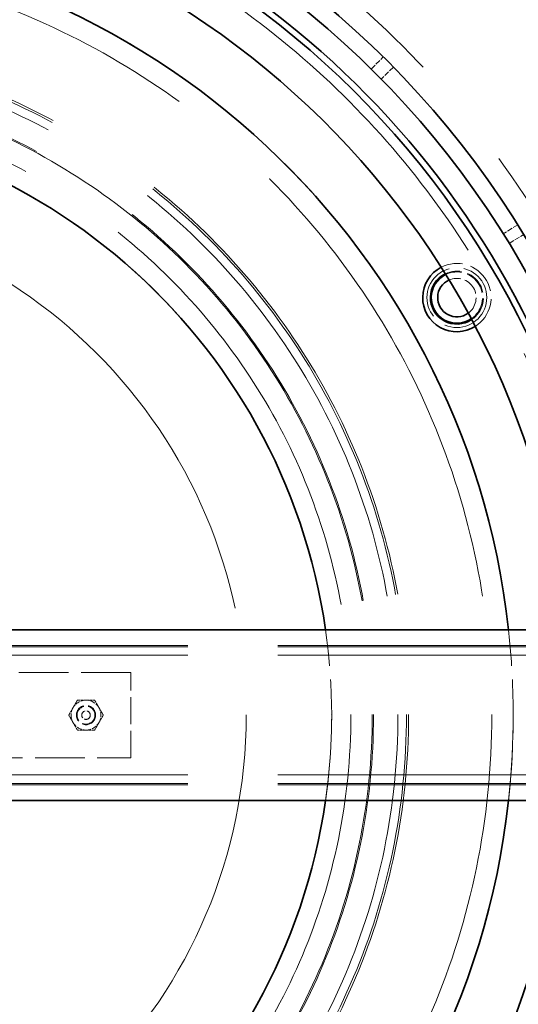
# Model space of a CAD drawing. Units: millimetres. Extents: x 48083 to 68987, y 864 to 14287.
# Drawn here: x 58575 to 58691, y 6880 to 7111 of the extents above; entities that cross this region are included whole.
import ezdxf

# ---------------------------------------------------------------- set-up
doc = ezdxf.new("R2010")
doc.units = ezdxf.units.MM
doc.header["$LTSCALE"] = 50
doc.linetypes.add('DASHED', pattern=[0.2068, 0.1655, -0.0413])
doc.linetypes.add('DOUBLE_DASH_CHAIN', pattern=[1.2403, 0.6614, -0.0827, 0.1654, -0.0827, 0.1654, -0.0827])
doc.layers.add('Hidden (ISO)', color=1, linetype='DASHED', lineweight=18, true_color=0xff0000)
doc.layers.add('Reference (ISO)', color=7, linetype='DOUBLE_DASH_CHAIN', lineweight=18)
doc.layers.add('Visible (ISO)', color=7, linetype='Continuous', lineweight=35)

msp = doc.modelspace()

# ---------------------------------------------------------------- linework, layer by layer
at = {"layer": 'Hidden (ISO)', "ltscale": 0.152202}
for p, q in [((58656.85, 7099.13), (58659.66, 7101.98)), ((58662.04, 7099.6), (58659.18, 7096.79)), ((58691.15, 7062.68), (58687.76, 7060.56)), ((58689.14, 7058.31), (58692.56, 7060.39))]:
    msp.add_line(p, q, dxfattribs=at)
at = {"layer": 'Hidden (ISO)', "ltscale": 10.203773}
for p, q in [((58529.46, 6964.18), (58739.68, 6964.18)), ((58529.46, 6963.88), (58739.68, 6963.88)), ((58529.46, 6961.88), (58739.68, 6961.88)), ((58529.46, 6933.88), (58739.68, 6933.88)), ((58529.46, 6931.88), (58739.68, 6931.88)), ((58529.46, 6931.58), (58739.68, 6931.58))]:
    msp.add_line(p, q, dxfattribs=at)
at = {"layer": 'Hidden (ISO)', "ltscale": 1.408694}
for p, q in [((58600.59, 6957.88), (58563.59, 6957.88)), ((58600.59, 6957.88), (58563.59, 6957.88)), ((58563.59, 6937.88), (58600.59, 6937.88)), ((58563.59, 6937.88), (58600.59, 6937.88))]:
    msp.add_line(p, q, dxfattribs=at)
at = {"layer": 'Hidden (ISO)', "ltscale": 0.76141}
msp.add_line((58600.59, 6937.88), (58600.59, 6957.88), dxfattribs=at)
msp.add_line((58600.59, 6937.88), (58600.59, 6957.88), dxfattribs=at)
at = {"layer": 'Hidden (ISO)', "ltscale": 12.971165}
msp.add_circle((58507.59, 6947.88), 277.5, dxfattribs=at)
at = {"layer": 'Hidden (ISO)', "ltscale": 12.924421}
msp.add_circle((58507.59, 6947.88), 276.5, dxfattribs=at)
at = {"layer": 'Hidden (ISO)', "ltscale": 13.459628}
msp.add_circle((58507.59, 6947.88), 221.5, dxfattribs=at)
at = {"layer": 'Hidden (ISO)', "ltscale": 13.862202}
msp.add_circle((58507.59, 6947.88), 182.5, dxfattribs=at)
at = {"layer": 'Hidden (ISO)', "ltscale": 13.482415}
msp.add_circle((58507.59, 6947.88), 177.5, dxfattribs=at)
msp.add_circle((58507.59, 6947.88), 177.5, dxfattribs=at)
at = {"layer": 'Hidden (ISO)', "ltscale": 13.715713}
msp.add_circle((58507.59, 6947.88), 158, dxfattribs=at)
at = {"layer": 'Hidden (ISO)', "ltscale": 13.672309}
msp.add_circle((58507.59, 6947.88), 157.5, dxfattribs=at)
msp.add_circle((58507.59, 6947.88), 157.5, dxfattribs=at)
at = {"layer": 'Hidden (ISO)', "ltscale": 13.498692}
msp.add_circle((58507.59, 6947.88), 155.5, dxfattribs=at)
at = {"layer": 'Hidden (ISO)', "ltscale": 13.003884}
msp.add_circle((58507.59, 6947.88), 149.8, dxfattribs=at)
msp.add_circle((58507.59, 6947.88), 149.8, dxfattribs=at)
at = {"layer": 'Hidden (ISO)', "ltscale": 12.977842}
msp.add_circle((58507.59, 6947.88), 149.5, dxfattribs=at)
msp.add_circle((58507.59, 6947.88), 149.5, dxfattribs=at)
at = {"layer": 'Hidden (ISO)', "ltscale": 12.5438}
msp.add_circle((58507.59, 6947.88), 144.5, dxfattribs=at)
msp.add_circle((58507.59, 6947.88), 144.5, dxfattribs=at)
at = {"layer": 'Hidden (ISO)', "ltscale": 12.153163}
for radius in [140, 120, 120]:
    msp.add_circle((58507.59, 6947.88), radius, dxfattribs=at)
at = {"layer": 'Hidden (ISO)', "ltscale": 1.674549}
msp.add_circle((58676.9, 7045.63), 7, dxfattribs=at)
at = {"layer": 'Hidden (ISO)', "ltscale": 0.53818}
msp.add_circle((58590.09, 6947.88), 2.25, dxfattribs=at)
msp.add_circle((58590.09, 6947.88), 2.25, dxfattribs=at)
at = {"layer": 'Hidden (ISO)', "ltscale": 0.502295}
msp.add_circle((58590.09, 6947.88), 2.1, dxfattribs=at)
msp.add_circle((58590.09, 6947.88), 2.1, dxfattribs=at)
at = {"layer": 'Hidden (ISO)', "ltscale": 0.239135}
msp.add_circle((58590.09, 6947.88), 1, dxfattribs=at)
msp.add_circle((58590.09, 6947.88), 1, dxfattribs=at)
at = {"layer": 'Hidden (ISO)', "ltscale": 13.334649}
msp.add_arc((58507.59, 6947.88), 203.5, 198.2474, 71.17, dxfattribs=at)
at = {"layer": 'Hidden (ISO)', "ltscale": 0.931175}
msp.add_arc((58676.9, 7045.63), 8, 302.414, 117.586, dxfattribs=at)
at = {"layer": 'Hidden (ISO)', "ltscale": 0.710871}
msp.add_arc((58676.9, 7045.63), 6.2, 303.7206, 116.2794, dxfattribs=at)
at = {"layer": 'Hidden (ISO)', "ltscale": 0.68647}
msp.add_arc((58676.9, 7045.63), 6, 303.9046, 116.0954, dxfattribs=at)
at = {"layer": 'Hidden (ISO)', "ltscale": 0.503943}
msp.add_arc((58676.9, 7045.63), 4.5, 305.7244, 114.2756, dxfattribs=at)
at = {"layer": 'Hidden (ISO)', "ltscale": 1.528149}
msp.add_arc((58507.59, 6947.88), 140, 351.7868, 8.2132, dxfattribs=at)
at = {"layer": 'Hidden (ISO)', "ltscale": 1.525986}
msp.add_arc((58507.59, 6947.88), 182.5, 353.7084, 6.2916, dxfattribs=at)
at = {"layer": 'Hidden (ISO)', "ltscale": 0.139454}
for start, end in [(90, 150), (90, 150), (30, 90), (30, 90), (150, 210), (150, 210), (330, 30), (330, 30), (210, 270), (210, 270), (270, 330), (270, 330)]:
    msp.add_arc((58590.09, 6947.88), 3.5, start, end, dxfattribs=at)
at = {"layer": 'Hidden (ISO)', "ltscale": 13.137387}
msp.add_open_spline([(58075.19, 6947.88), (58075.19, 6994), (58082.63, 7040.11), (58111.65, 7127.68), (58133.22, 7169.11), (58188.31, 7243.1), (58221.82, 7275.64), (58297.39, 7328.55), (58339.43, 7348.9), (58427.8, 7375.35), (58474.12, 7381.44), (58566.32, 7378.75), (58612.2, 7369.96), (58698.88, 7338.4), (58739.66, 7315.63), (58812.01, 7258.4), (58843.56, 7223.96), (58894.24, 7146.88), (58913.35, 7104.26), (58935.03, 7023.28), (58939.99, 6985.58), (58939.99, 6947.88)], degree=3, knots=[3.141593, 3.141593, 3.141593, 3.141593, 3.461593, 3.461593, 3.781593, 3.781593, 4.101593, 4.101593, 4.421593, 4.421593, 4.741593, 4.741593, 5.061593, 5.061593, 5.381593, 5.381593, 5.701593, 5.701593, 6.021593, 6.021593, 6.283185, 6.283185, 6.283185, 6.283185], dxfattribs=at)
at = {"layer": 'Hidden (ISO)', "ltscale": 13.191857}
for points, knots in [([(58077.09, 6947.88), (58077.09, 6961.52), (58077.74, 6975.38), (58080.44, 7003.25), (58082.48, 7017.26), (58087.99, 7045.17), (58091.45, 7059.07), (58099.77, 7086.51), (58104.63, 7100.05), (58115.65, 7126.54), (58121.82, 7139.49), (58135.36, 7164.62), (58142.73, 7176.8), (58158.49, 7200.18), (58166.89, 7211.39), (58184.49, 7232.7), (58193.7, 7242.8), (58212.67, 7261.78), (58222.78, 7270.99), (58244.09, 7288.59), (58255.3, 7296.99), (58278.69, 7312.75), (58290.86, 7320.11), (58315.98, 7333.65), (58328.93, 7339.82), (58355.41, 7350.84), (58368.94, 7355.69), (58396.38, 7364.01), (58410.28, 7367.47), (58438.19, 7372.98), (58452.2, 7375.03), (58480.08, 7377.72), (58493.94, 7378.38), (58507.59, 7378.38), (58521.24, 7378.38), (58535.11, 7377.72), (58562.98, 7375.03), (58577, 7372.98), (58604.91, 7367.47), (58618.81, 7364.01), (58646.24, 7355.69), (58659.78, 7350.84), (58686.25, 7339.82), (58699.2, 7333.65), (58724.33, 7320.11), (58736.5, 7312.75), (58759.88, 7296.99), (58771.09, 7288.59), (58792.41, 7270.99), (58802.51, 7261.78), (58821.49, 7242.8), (58830.69, 7232.7), (58848.3, 7211.39), (58856.69, 7200.18), (58872.45, 7176.8), (58879.82, 7164.62), (58893.36, 7139.49), (58899.53, 7126.54), (58910.55, 7100.05), (58915.41, 7086.51), (58923.73, 7059.07), (58927.2, 7045.17), (58932.7, 7017.26), (58934.75, 7003.25), (58937.44, 6975.38), (58938.09, 6961.52), (58938.09, 6947.88)], [196.509903, 196.509903, 196.509903, 196.509903, 200.602559, 200.602559, 204.695214, 204.695214, 208.787869, 208.787869, 212.880525, 212.880525, 216.97318, 216.97318, 221.065835, 221.065835, 225.158491, 225.158491, 229.251146, 229.251146, 233.346403, 233.346403, 237.441661, 237.441661, 241.536918, 241.536918, 245.632175, 245.632175, 249.727433, 249.727433, 253.82269, 253.82269, 257.917947, 257.917947, 262.013205, 262.013205, 262.013205, 266.108462, 266.108462, 270.203719, 270.203719, 274.298977, 274.298977, 278.394234, 278.394234, 282.489491, 282.489491, 286.584748, 286.584748, 290.680006, 290.680006, 294.775263, 294.775263, 298.867918, 298.867918, 302.960574, 302.960574, 307.053229, 307.053229, 311.145884, 311.145884, 315.23854, 315.23854, 319.331195, 319.331195, 323.42385, 323.42385, 327.516506, 327.516506, 327.516506, 327.516506]), ([(58938.09, 6947.88), (58938.09, 6934.23), (58937.44, 6920.38), (58934.75, 6892.51), (58932.7, 6878.5), (58927.2, 6850.58), (58923.73, 6836.68), (58915.41, 6809.24), (58910.55, 6795.7), (58899.53, 6769.22), (58893.36, 6756.26), (58879.82, 6731.13), (58872.45, 6718.96), (58856.69, 6695.57), (58848.3, 6684.36), (58830.69, 6663.05), (58821.49, 6652.95), (58802.51, 6633.98), (58792.41, 6624.77), (58771.09, 6607.16), (58759.88, 6598.76), (58736.5, 6583.01), (58724.33, 6575.64), (58699.2, 6562.11), (58686.25, 6555.94), (58659.78, 6544.92), (58646.24, 6540.06), (58618.81, 6531.74), (58604.91, 6528.28), (58577, 6522.77), (58562.98, 6520.73), (58535.11, 6518.03), (58521.24, 6517.38), (58493.94, 6517.38), (58480.08, 6518.03), (58452.2, 6520.73), (58438.19, 6522.77), (58410.28, 6528.28), (58396.38, 6531.74), (58368.94, 6540.06), (58355.41, 6544.92), (58328.93, 6555.94), (58315.98, 6562.11), (58290.86, 6575.64), (58278.69, 6583.01), (58255.3, 6598.76), (58244.09, 6607.16), (58222.78, 6624.77), (58212.67, 6633.98), (58193.7, 6652.95), (58184.49, 6663.05), (58166.89, 6684.36), (58158.49, 6695.57), (58142.73, 6718.96), (58135.36, 6731.13), (58121.82, 6756.26), (58115.65, 6769.22), (58104.63, 6795.7), (58099.77, 6809.24), (58091.45, 6836.68), (58087.99, 6850.58), (58082.48, 6878.5), (58080.44, 6892.51), (58077.74, 6920.38), (58077.09, 6934.23), (58077.09, 6947.88)], [65.503301, 65.503301, 65.503301, 65.503301, 69.595956, 69.595956, 73.688612, 73.688612, 77.781267, 77.781267, 81.873922, 81.873922, 85.966578, 85.966578, 90.059233, 90.059233, 94.151888, 94.151888, 98.244544, 98.244544, 102.339801, 102.339801, 106.435058, 106.435058, 110.530316, 110.530316, 114.625573, 114.625573, 118.72083, 118.72083, 122.816088, 122.816088, 126.911345, 126.911345, 131.006602, 131.006602, 135.10186, 135.10186, 139.197117, 139.197117, 143.292374, 143.292374, 147.387632, 147.387632, 151.482889, 151.482889, 155.578146, 155.578146, 159.673403, 159.673403, 163.768661, 163.768661, 167.861316, 167.861316, 171.953971, 171.953971, 176.046627, 176.046627, 180.139282, 180.139282, 184.231937, 184.231937, 188.324593, 188.324593, 192.417248, 192.417248, 196.509903, 196.509903, 196.509903, 196.509903])]:
    msp.add_open_spline(points, degree=3, knots=knots, dxfattribs=at)
at = {"layer": 'Hidden (ISO)', "ltscale": 12.927749}
msp.add_open_spline([(58082.09, 6947.88), (58082.09, 6993.26), (58089.42, 7038.64), (58117.97, 7124.81), (58139.2, 7165.58), (58193.41, 7238.39), (58226.38, 7270.41), (58300.74, 7322.47), (58342.11, 7342.5), (58429.08, 7368.53), (58474.65, 7374.52), (58565.38, 7371.87), (58610.53, 7363.22), (58695.82, 7332.17), (58735.96, 7309.76), (58807.15, 7253.45), (58838.2, 7219.55), (58888.07, 7143.7), (58906.88, 7101.76), (58928.21, 7022.08), (58933.09, 6984.98), (58933.09, 6947.88)], degree=3, knots=[3.141593, 3.141593, 3.141593, 3.141593, 3.461593, 3.461593, 3.781593, 3.781593, 4.101593, 4.101593, 4.421593, 4.421593, 4.741593, 4.741593, 5.061593, 5.061593, 5.381593, 5.381593, 5.701593, 5.701593, 6.021593, 6.021593, 6.283185, 6.283185, 6.283185, 6.283185], dxfattribs=at)
at = {"layer": 'Hidden (ISO)', "ltscale": 0.078019}
for points in [[(58587.06, 6949.63), (58587.53, 6950.44), (58588.07, 6951.38)], [(58587.06, 6949.63), (58587.53, 6950.44), (58588.07, 6951.38)], [(58588.07, 6951.38), (58589.15, 6951.38), (58590.09, 6951.38)], [(58588.07, 6951.38), (58589.15, 6951.38), (58590.09, 6951.38)], [(58590.09, 6951.38), (58591.03, 6951.38), (58592.11, 6951.38)], [(58590.09, 6951.38), (58591.03, 6951.38), (58592.11, 6951.38)], [(58592.11, 6951.38), (58592.65, 6950.44), (58593.12, 6949.63)], [(58592.11, 6951.38), (58592.65, 6950.44), (58593.12, 6949.63)], [(58586.05, 6947.88), (58586.59, 6948.81), (58587.06, 6949.63)], [(58586.05, 6947.88), (58586.59, 6948.81), (58587.06, 6949.63)], [(58587.06, 6946.13), (58586.59, 6946.94), (58586.05, 6947.88)], [(58587.06, 6946.13), (58586.59, 6946.94), (58586.05, 6947.88)], [(58593.12, 6949.63), (58593.59, 6948.81), (58594.13, 6947.88)], [(58593.12, 6949.63), (58593.59, 6948.81), (58594.13, 6947.88)], [(58594.13, 6947.88), (58593.59, 6946.94), (58593.12, 6946.13)], [(58594.13, 6947.88), (58593.59, 6946.94), (58593.12, 6946.13)], [(58588.07, 6944.38), (58587.53, 6945.31), (58587.06, 6946.13)], [(58588.07, 6944.38), (58587.53, 6945.31), (58587.06, 6946.13)], [(58593.12, 6946.13), (58592.65, 6945.31), (58592.11, 6944.38)], [(58593.12, 6946.13), (58592.65, 6945.31), (58592.11, 6944.38)], [(58590.09, 6944.38), (58589.15, 6944.38), (58588.07, 6944.38)], [(58590.09, 6944.38), (58589.15, 6944.38), (58588.07, 6944.38)], [(58592.11, 6944.38), (58591.03, 6944.38), (58590.09, 6944.38)], [(58592.11, 6944.38), (58591.03, 6944.38), (58590.09, 6944.38)]]:
    msp.add_rational_spline(points, [1, 1.0379548493, 1], degree=2, dxfattribs=at)
at = {"layer": 'Reference (ISO)', "ltscale": 7.57346}
msp.add_circle((58507.59, 6947.88), 149.5, dxfattribs=at)
msp.add_circle((58507.59, 6947.88), 149.5, dxfattribs=at)
at = {"layer": 'Visible (ISO)'}
for p, q in [((58529.46, 6967.88), (58719.15, 6967.88)), ((58529.46, 6927.88), (58719.15, 6927.88))]:
    msp.add_line(p, q, dxfattribs=at)
for radius in [432.4, 425.5, 291.5]:
    msp.add_circle((58507.59, 6947.88), radius, dxfattribs=at)
for centre, radius, start, end in [((58507.59, 6947.88), 216.5, 90, 89.99), ((58507.59, 6947.88), 212.5, 90, 89.99), ((58507.59, 6947.88), 206, 5.5715, 174.4285), ((58507.59, 6947.88), 196, 5.8567, 174.1433), ((58507.59, 6947.88), 207.5, 5.5311, 71.17), ((58507.59, 6947.88), 182.5, 6.2916, 173.7084), ((58507.59, 6947.88), 140, 8.2132, 171.7868), ((58676.9, 7045.63), 8, 117.586, 302.414), ((58676.9, 7045.63), 6.2, 116.2794, 303.7206), ((58676.9, 7045.63), 6, 116.0954, 303.9046), ((58676.9, 7045.63), 4.5, 114.2756, 305.7244), ((58507.59, 6947.88), 207.5, 185.5311, 354.4689), ((58507.59, 6947.88), 206, 198.2474, 354.4285), ((58507.59, 6947.88), 196, 198.2474, 354.1433), ((58507.59, 6947.88), 182.5, 186.2916, 353.7084), ((58507.59, 6947.88), 140, 188.2132, 351.7868)]:
    msp.add_arc(centre, radius, start, end, dxfattribs=at)
msp.add_open_spline([(58507.59, 7317.88), (58534.87, 7317.88), (58562.07, 7314.86), (58615.3, 7302.9), (58641.17, 7294), (58709.38, 7261.73), (58748.49, 7232.81), (58813.43, 7161.62), (58838.63, 7120.02), (58871.68, 7029.51), (58879.2, 6981.46), (58875.41, 6885.17), (58864.13, 6837.86), (58824.07, 6750.22), (58795.67, 6710.74), (58725.33, 6644.87), (58684.07, 6619.13), (58594, 6584.89), (58546.05, 6576.74), (58449.72, 6579.27), (58402.26, 6589.93), (58314.11, 6628.84), (58274.26, 6656.71), (58207.47, 6726.18), (58181.19, 6767.1), (58145.78, 6856.72), (58136.99, 6904.56), (58138.26, 7000.91), (58148.29, 7048.5), (58186.04, 7137.15), (58213.39, 7177.37), (58281.98, 7245.06), (58322.55, 7271.88), (58411.69, 7308.47), (58459.41, 7317.88), (58507.59, 7317.88)], degree=3, knots=[-233.174972, -233.174972, -233.174972, -233.174972, -224.991328, -224.991328, -216.807684, -216.807684, -202.35384, -202.35384, -187.899997, -187.899997, -173.446155, -173.446155, -158.992312, -158.992312, -144.538469, -144.538469, -130.084625, -130.084625, -115.630779, -115.630779, -101.176933, -101.176933, -86.723086, -86.723086, -72.269238, -72.269238, -57.815389, -57.815389, -43.361541, -43.361541, -28.907693, -28.907693, -14.453846, -14.453846, 0, 0, 0, 0], dxfattribs=at)

doc.saveas('drawing.dxf')
